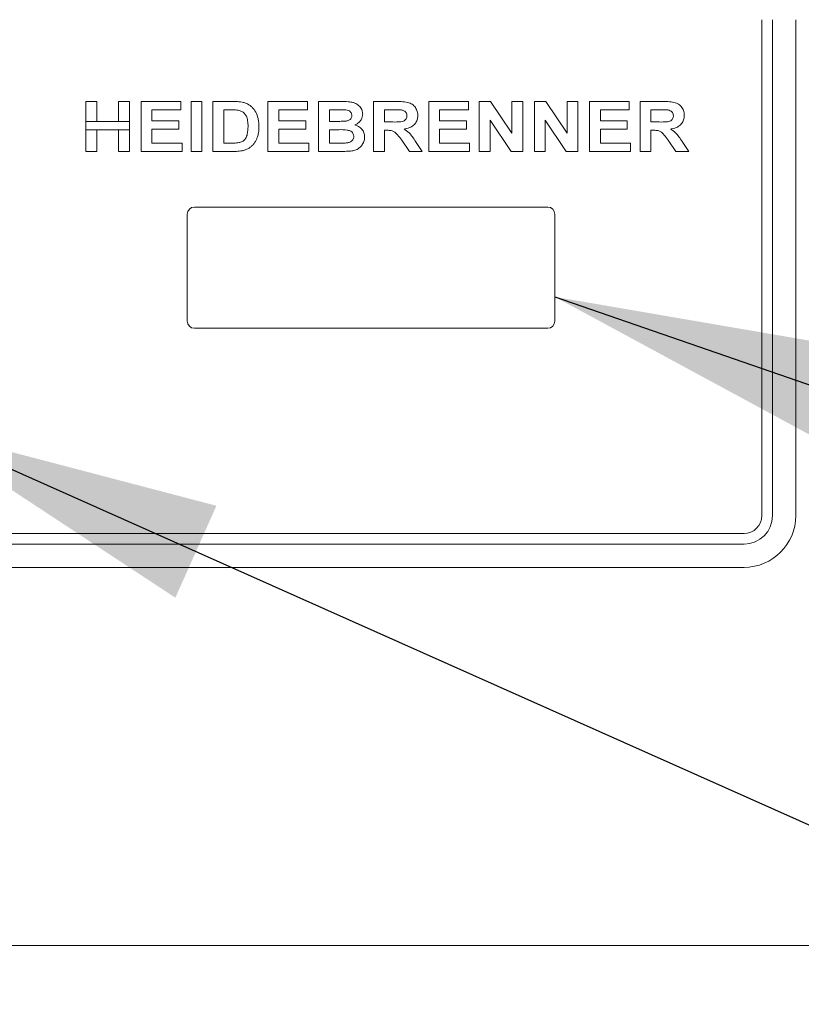
# Paper-space layout 'Blatt2' of a CAD drawing. Units: millimetres. Extents: x 5 to 415, y 5 to 292.
# Drawn here: x 122 to 130, y 216 to 227 of the extents above; entities that cross this region are included whole.
import ezdxf

# ---------------------------------------------------------------- set-up
doc = ezdxf.new("R2010")
doc.units = ezdxf.units.MM
doc.layers.add('BEMAßUNG', color=96, linetype='Continuous')
doc.dimstyles.new('SLDDIMSTYLE5', dxfattribs={"dimtxt": 0.18, "dimasz": 3.302, "dimexe": 0, "dimexo": 0.0625, "dimgap": 0, "dimtad": 0, "dimtih": 1, "dimtoh": 1, "dimdec": 0, "dimrnd": 1e-09, "dimzin": 0, "dimdsep": 46, "dimtxsty": 'Standard', "dimsah": 1, "dimcen": 0.09, "dimadec": 0, "dimazin": 0, "dimtfac": 3.302, "dimtdec": 0, "dimtofl": 0, "dimtmove": 0, "dimatfit": 3, "dimfxl": 0, "dimfrac": 2, "dimtolj": 1, "dimtzin": 0, "dimarcsym": 0})

psp = doc.layouts.new('Blatt2')

# ---------------------------------------------------------------- linework, layer by layer
at = {"color": 7, "linetype": 'Continuous', "lineweight": 15}
for p, q in [((129.62769, 226.51648), (129.62769, 221.17033)), ((129.74308, 221.17033), (129.74308, 226.51648)), ((129.99308, 226.51648), (129.99308, 221.17033)), ((122.34367, 225.42059), (122.34367, 225.63459)), ((122.34367, 225.63459), (122.46103, 225.63459)), ((122.46103, 225.63459), (122.46103, 225.42059)), ((122.69574, 225.42059), (122.69574, 225.63459)), ((122.69574, 225.63459), (122.8131, 225.63459)), ((122.8131, 225.63459), (122.8131, 225.42059)), ((122.93736, 225.09613), (122.93736, 225.63459)), ((122.93736, 225.63459), (123.36537, 225.63459)), ((123.36537, 225.63459), (123.36537, 225.54485)), ((123.47582, 225.09613), (123.47582, 225.63459)), ((123.47582, 225.63459), (123.59318, 225.63459)), ((123.59318, 225.63459), (123.59318, 225.09613)), ((123.71053, 225.09613), (123.71053, 225.63459)), ((123.71053, 225.63459), (123.92928, 225.63459)), ((124.30422, 225.63459), (124.73223, 225.63459)), ((124.30422, 225.09613), (124.30422, 225.63459)), ((124.73223, 225.63459), (124.73223, 225.54485)), ((124.84959, 225.09613), (124.84959, 225.63459)), ((124.84959, 225.63459), (125.0911, 225.63459)), ((125.44327, 225.63459), (125.44327, 225.09613)), ((125.69082, 225.63459), (125.44327, 225.63459)), ((126.03696, 225.63459), (126.46497, 225.63459)), ((126.03696, 225.09613), (126.03696, 225.63459)), ((126.46497, 225.63459), (126.46497, 225.54485)), ((126.58233, 225.63459), (126.70465, 225.63459)), ((126.58233, 225.09613), (126.58233, 225.63459)), ((126.70465, 225.63459), (126.9344, 225.29385)), ((126.9344, 225.63459), (127.05176, 225.63459)), ((126.9344, 225.29385), (126.9344, 225.63459)), ((127.05176, 225.63459), (127.05176, 225.09613)), ((127.17602, 225.63459), (127.29833, 225.63459)), ((127.17602, 225.09613), (127.17602, 225.63459)), ((127.29833, 225.63459), (127.52809, 225.29385)), ((127.52809, 225.63459), (127.64544, 225.63459)), ((127.52809, 225.29385), (127.52809, 225.63459)), ((127.64544, 225.63459), (127.64544, 225.09613)), ((127.7697, 225.09613), (127.7697, 225.63459)), ((127.7697, 225.63459), (128.19771, 225.63459)), ((128.19771, 225.63459), (128.19771, 225.54485)), ((128.31507, 225.63459), (128.31507, 225.09613)), ((128.56262, 225.63459), (128.31507, 225.63459)), ((123.36537, 225.54485), (123.05472, 225.54485)), ((123.05472, 225.54485), (123.05472, 225.4275)), ((123.82789, 225.54485), (123.88355, 225.54485)), ((123.82789, 225.54485), (123.82789, 225.18588)), ((124.73223, 225.54485), (124.42158, 225.54485)), ((124.42158, 225.54485), (124.42158, 225.4275)), ((125.03878, 225.54485), (124.96694, 225.54485)), ((124.96694, 225.54485), (124.96694, 225.42059)), ((125.56063, 225.41369), (125.56063, 225.54485)), ((125.56063, 225.54485), (125.65394, 225.54485)), ((126.46497, 225.54485), (126.15432, 225.54485)), ((126.15432, 225.54485), (126.15432, 225.4275)), ((128.19771, 225.54485), (127.88706, 225.54485)), ((127.88706, 225.54485), (127.88706, 225.4275)), ((128.43243, 225.54485), (128.52573, 225.54485)), ((128.43243, 225.41369), (128.43243, 225.54485)), ((122.8131, 225.42059), (122.34367, 225.42059)), ((122.34367, 225.42059), (122.34367, 225.33085)), ((122.8131, 225.33085), (122.8131, 225.42059)), ((123.05472, 225.4275), (123.34466, 225.4275)), ((123.34466, 225.4275), (123.34466, 225.33775)), ((124.42158, 225.4275), (124.71152, 225.4275)), ((124.71152, 225.4275), (124.71152, 225.33775)), ((124.96694, 225.42059), (125.04892, 225.42059)), ((125.64908, 225.41369), (125.56063, 225.41369)), ((126.15432, 225.4275), (126.44426, 225.4275)), ((126.44426, 225.4275), (126.44426, 225.33775)), ((126.69969, 225.43159), (126.69969, 225.09613)), ((126.92599, 225.09613), (126.69969, 225.43159)), ((127.51967, 225.09613), (127.29337, 225.43159)), ((127.29337, 225.43159), (127.29337, 225.09613)), ((127.88706, 225.4275), (128.177, 225.4275)), ((128.177, 225.4275), (128.177, 225.33775)), ((128.52088, 225.41369), (128.43243, 225.41369)), ((122.34367, 225.09613), (122.34367, 225.33085)), ((122.34367, 225.33085), (122.8131, 225.33085)), ((122.46103, 225.33085), (122.46103, 225.09613)), ((122.69574, 225.09613), (122.69574, 225.33085)), ((122.8131, 225.33085), (122.8131, 225.09613)), ((123.34466, 225.33775), (123.05472, 225.33775)), ((123.05472, 225.33775), (123.05472, 225.18588)), ((124.71152, 225.33775), (124.42158, 225.33775)), ((124.42158, 225.33775), (124.42158, 225.18588)), ((124.96694, 225.33085), (125.06715, 225.33085)), ((124.96694, 225.33085), (124.96694, 225.18588)), ((125.56063, 225.32394), (125.58533, 225.32394)), ((125.56063, 225.09613), (125.56063, 225.32394)), ((126.44426, 225.33775), (126.15432, 225.33775)), ((126.15432, 225.33775), (126.15432, 225.18588)), ((128.177, 225.33775), (127.88706, 225.33775)), ((127.88706, 225.33775), (127.88706, 225.18588)), ((128.43243, 225.32394), (128.45713, 225.32394)), ((128.43243, 225.09613), (128.43243, 225.32394)), ((123.05472, 225.18588), (123.37917, 225.18588)), ((123.37917, 225.18588), (123.37917, 225.09613)), ((123.82789, 225.18588), (123.92033, 225.18588)), ((124.42158, 225.18588), (124.74604, 225.18588)), ((124.74604, 225.18588), (124.74604, 225.09613)), ((124.96694, 225.18588), (125.08171, 225.18588)), ((125.74735, 225.21629), (125.82975, 225.09613)), ((125.96793, 225.09613), (125.89663, 225.2027)), ((126.15432, 225.18588), (126.47878, 225.18588)), ((126.47878, 225.18588), (126.47878, 225.09613)), ((127.88706, 225.18588), (128.21152, 225.18588)), ((128.21152, 225.18588), (128.21152, 225.09613)), ((128.61914, 225.21629), (128.70155, 225.09613)), ((128.83972, 225.09613), (128.76843, 225.2027)), ((122.46103, 225.09613), (122.34367, 225.09613)), ((122.8131, 225.09613), (122.69574, 225.09613)), ((123.37917, 225.09613), (122.93736, 225.09613)), ((123.59318, 225.09613), (123.47582, 225.09613)), ((123.93575, 225.09613), (123.71053, 225.09613)), ((124.74604, 225.09613), (124.30422, 225.09613)), ((125.05151, 225.09613), (124.84959, 225.09613)), ((125.44327, 225.09613), (125.56063, 225.09613)), ((125.82975, 225.09613), (125.96793, 225.09613)), ((126.47878, 225.09613), (126.03696, 225.09613)), ((126.69969, 225.09613), (126.58233, 225.09613)), ((127.05176, 225.09613), (126.92599, 225.09613)), ((127.29337, 225.09613), (127.17602, 225.09613)), ((127.64544, 225.09613), (127.51967, 225.09613)), ((128.21152, 225.09613), (127.7697, 225.09613)), ((128.31507, 225.09613), (128.43243, 225.09613)), ((128.70155, 225.09613), (128.83972, 225.09613)), ((127.32, 224.49725), (123.51231, 224.49725)), ((123.43538, 224.42032), (123.43538, 223.26648)), ((127.39692, 223.26648), (127.39692, 224.42032)), ((123.51231, 223.18956), (127.32, 223.18956)), ((129.43539, 220.97802), (115.12769, 220.97802)), ((115.12769, 220.86263), (129.43539, 220.86263)), ((129.43539, 220.61263), (115.12769, 220.61263)), ((59.12769, 216.53571), (143.12769, 216.53571))]:
    psp.add_line(p, q, dxfattribs=at)
for centre, radius, start, end in [((123.51231, 224.42032), 0.07692, 90, 180), ((127.32, 224.42032), 0.07692, 0, 90), ((123.51231, 223.26648), 0.07692, 180, 270), ((127.32, 223.26648), 0.07692, 270, 0), ((129.43539, 221.17032), 0.30769, 270, 0), ((129.43539, 221.17032), 0.55769, 270, 0), ((129.43539, 221.17032), 0.19231, 270, 0)]:
    psp.add_arc(centre, radius, start, end, dxfattribs=at)
for points, knots in [([(123.92928, 225.63459), (123.93441, 225.6346), (123.9498, 225.6346), (123.97635, 225.63357), (124.00905, 225.63126), (124.03106, 225.62666), (124.04211, 225.62435)], [0, 0, 0, 0, 0.13550052, 0.40656583, 0.70209412, 1, 1, 1, 1]), ([(124.04211, 225.62435), (124.04703, 225.62291), (124.07189, 225.61566), (124.10474, 225.59871), (124.14382, 225.56455), (124.17774, 225.51907), (124.19855, 225.461), (124.20658, 225.40603), (124.20724, 225.37553), (124.20757, 225.36019)], [0, 0, 0, 0, 0.04565933, 0.23058523, 0.32218878, 0.50664275, 0.72866308, 0.86345459, 1, 1, 1, 1]), ([(125.0911, 225.63459), (125.09622, 225.63457), (125.12188, 225.63446), (125.161, 225.63337), (125.20177, 225.62943), (125.23853, 225.61983), (125.26878, 225.60424), (125.29998, 225.57492), (125.32202, 225.54181), (125.32473, 225.51218), (125.32592, 225.49912)], [0, 0, 0, 0, 0.05040898, 0.25211502, 0.38494165, 0.45137587, 0.62518166, 0.71081393, 0.872443, 1, 1, 1, 1]), ([(125.91961, 225.48542), (125.91946, 225.49055), (125.91884, 225.51212), (125.9087, 225.54969), (125.88022, 225.59083), (125.83489, 225.62136), (125.78597, 225.63009), (125.73668, 225.63408), (125.70775, 225.63441), (125.69082, 225.63459)], [0, 0, 0, 0, 0.04945803, 0.20803173, 0.3666595, 0.5222804, 0.72131914, 0.83698067, 1, 1, 1, 1]), ([(128.7914, 225.48542), (128.79125, 225.49055), (128.79064, 225.51212), (128.7805, 225.54969), (128.75202, 225.59083), (128.70669, 225.62136), (128.65777, 225.63009), (128.60848, 225.63409), (128.57955, 225.63441), (128.56262, 225.63459)], [0, 0, 0, 0, 0.04945816, 0.20803416, 0.36665809, 0.52227938, 0.72132578, 0.83698026, 1, 1, 1, 1]), ([(123.98516, 225.53967), (123.98009, 225.54046), (123.96487, 225.54283), (123.94018, 225.54394), (123.91138, 225.54477), (123.89283, 225.54482), (123.88355, 225.54485)], [0, 0, 0, 0, 0.15112705, 0.45344518, 0.72665618, 1, 1, 1, 1]), ([(124.09022, 225.36515), (124.09017, 225.37028), (124.08991, 225.39598), (124.08692, 225.43731), (124.07048, 225.48301), (124.04577, 225.51394), (124.01646, 225.5321), (123.99507, 225.53727), (123.98516, 225.53967)], [0, 0, 0, 0, 0.06853548, 0.34367893, 0.54979259, 0.70693428, 0.86416691, 1, 1, 1, 1]), ([(125.14568, 225.54302), (125.14055, 225.54331), (125.12519, 225.54418), (125.09967, 225.54465), (125.06916, 225.54483), (125.04891, 225.54484), (125.03878, 225.54485)], [0, 0, 0, 0, 0.14395347, 0.43172405, 0.71585468, 1, 1, 1, 1]), ([(125.13974, 225.42242), (125.14482, 225.42312), (125.16009, 225.42519), (125.18083, 225.4332), (125.19822, 225.44839), (125.20725, 225.46523), (125.20813, 225.47756), (125.20856, 225.48358)], [0, 0, 0, 0, 0.15133986, 0.4545837, 0.63829605, 0.8232008, 1, 1, 1, 1]), ([(125.20856, 225.48358), (125.20829, 225.48874), (125.20775, 225.49911), (125.20147, 225.51462), (125.19018, 225.52773), (125.17114, 225.53895), (125.15556, 225.54144), (125.14568, 225.54302)], [0, 0, 0, 0, 0.1604946, 0.32227487, 0.51232854, 0.69050487, 1, 1, 1, 1]), ([(125.32592, 225.49912), (125.32572, 225.49399), (125.32514, 225.47847), (125.31753, 225.45168), (125.29802, 225.42032), (125.27097, 225.39601), (125.24936, 225.38618), (125.24081, 225.3823)], [0, 0, 0, 0, 0.10047857, 0.30376722, 0.53628033, 0.81665408, 1, 1, 1, 1]), ([(125.80225, 225.48067), (125.80202, 225.47552), (125.8015, 225.464), (125.79478, 225.4469), (125.78219, 225.43221), (125.76309, 225.42087), (125.71802, 225.41272), (125.67897, 225.41327), (125.64908, 225.41369)], [0, 0, 0, 0, 0.08129991, 0.18177625, 0.28402074, 0.38219905, 0.5270713, 1, 1, 1, 1]), ([(125.65394, 225.54485), (125.65906, 225.54486), (125.67445, 225.54486), (125.70355, 225.54483), (125.7275, 225.54374), (125.7412, 225.54312)], [0, 0, 0, 0, 0.17622426, 0.52873429, 1, 1, 1, 1]), ([(125.7412, 225.54312), (125.74624, 225.54219), (125.75961, 225.53971), (125.77805, 225.53124), (125.79318, 225.5163), (125.8012, 225.49905), (125.8019, 225.48673), (125.80225, 225.48067)], [0, 0, 0, 0, 0.15994476, 0.423517857, 0.61745984, 0.812201924, 1, 1, 1, 1]), ([(125.77119, 225.33732), (125.77625, 225.33811), (125.80176, 225.34208), (125.84213, 225.35406), (125.88502, 225.38502), (125.91071, 225.42455), (125.91906, 225.46003), (125.91949, 225.48017), (125.91961, 225.48542)], [0, 0, 0, 0, 0.06645498, 0.33474209, 0.53656402, 0.7390286, 0.93195043, 1, 1, 1, 1]), ([(128.67404, 225.48067), (128.67381, 225.47552), (128.67329, 225.464), (128.66657, 225.4469), (128.65398, 225.43221), (128.63489, 225.42087), (128.58982, 225.41272), (128.55077, 225.41327), (128.52088, 225.41369)], [0, 0, 0, 0, 0.08130152, 0.18177407, 0.284027, 0.38219551, 0.52706859, 1, 1, 1, 1]), ([(128.52573, 225.54485), (128.53086, 225.54486), (128.54624, 225.54486), (128.57534, 225.54483), (128.59929, 225.54374), (128.61299, 225.54312)], [0, 0, 0, 0, 0.17624589, 0.52874667, 1, 1, 1, 1]), ([(128.61299, 225.54312), (128.61804, 225.54219), (128.6314, 225.53971), (128.64984, 225.53124), (128.66497, 225.5163), (128.673, 225.49906), (128.6737, 225.48673), (128.67404, 225.48067)], [0, 0, 0, 0, 0.15994585, 0.42352074, 0.61744727, 0.81220064, 1, 1, 1, 1]), ([(128.64298, 225.33732), (128.64804, 225.33811), (128.67355, 225.34208), (128.71393, 225.35406), (128.75682, 225.38502), (128.7825, 225.42455), (128.79086, 225.46003), (128.79129, 225.48017), (128.7914, 225.48542)], [0, 0, 0, 0, 0.0664641, 0.33474859, 0.53656855, 0.73903115, 0.93195109, 1, 1, 1, 1]), ([(123.9953, 225.19105), (124.00027, 225.19229), (124.01785, 225.19666), (124.04413, 225.20936), (124.06978, 225.24108), (124.08811, 225.29334), (124.08941, 225.33773), (124.09022, 225.36515)], [0, 0, 0, 0, 0.07081507, 0.250436, 0.38973128, 0.62317331, 1, 1, 1, 1]), ([(124.20757, 225.36019), (124.20747, 225.35506), (124.20716, 225.33967), (124.20555, 225.31405), (124.2007, 225.28057), (124.19343, 225.25821), (124.18934, 225.24563)], [0, 0, 0, 0, 0.132005365, 0.396128527, 0.660361634, 1, 1, 1, 1]), ([(125.04892, 225.42059), (125.05405, 225.42059), (125.06943, 225.42057), (125.09972, 225.42062), (125.12486, 225.42175), (125.13974, 225.42242)], [0, 0, 0, 0, 0.16934032, 0.50800397, 1, 1, 1, 1]), ([(125.24081, 225.3823), (125.24572, 225.38082), (125.26796, 225.37412), (125.3019, 225.35529), (125.33258, 225.31831), (125.34526, 225.28254), (125.34627, 225.26009), (125.34663, 225.25221)], [0, 0, 0, 0, 0.08520628, 0.3859701, 0.62735423, 0.86921599, 1, 1, 1, 1]), ([(124.18934, 225.24563), (124.18747, 225.24086), (124.18184, 225.22652), (124.16953, 225.20266), (124.15086, 225.1748), (124.1343, 225.15866), (124.12592, 225.15049)], [0, 0, 0, 0, 0.13329981, 0.40041741, 0.69649324, 1, 1, 1, 1]), ([(125.22927, 225.25685), (125.22902, 225.262), (125.22844, 225.27391), (125.22168, 225.29168), (125.20828, 225.30778), (125.18699, 225.32127), (125.13896, 225.33173), (125.09759, 225.33122), (125.06715, 225.33085)], [0, 0, 0, 0, 0.07658136, 0.17732946, 0.27688228, 0.38423888, 0.54681312, 1, 1, 1, 1]), ([(125.16682, 225.18922), (125.17185, 225.19023), (125.18606, 225.1931), (125.20541, 225.20322), (125.221, 225.22036), (125.22841, 225.23862), (125.229, 225.25112), (125.22927, 225.25685)], [0, 0, 0, 0, 0.15241658, 0.43001849, 0.62993281, 0.83018711, 1, 1, 1, 1]), ([(125.34663, 225.25221), (125.34644, 225.24708), (125.3457, 225.22623), (125.33511, 225.19054), (125.3084, 225.14826), (125.26788, 225.11679), (125.22731, 225.10368), (125.20357, 225.10073), (125.19605, 225.0998)], [0, 0, 0, 0, 0.0653658, 0.26574471, 0.46500345, 0.69501154, 0.90343118, 1, 1, 1, 1]), ([(125.58533, 225.32394), (125.59045, 225.3239), (125.61034, 225.32373), (125.64117, 225.32229), (125.6763, 225.30443), (125.70905, 225.26734), (125.73217, 225.23653), (125.74735, 225.21629)], [0, 0, 0, 0, 0.07443477, 0.28918243, 0.43959984, 0.63199198, 1, 1, 1, 1]), ([(125.89663, 225.2027), (125.89385, 225.20701), (125.87995, 225.22857), (125.85768, 225.26148), (125.82115, 225.30571), (125.79015, 225.32532), (125.77119, 225.33732)], [0, 0, 0, 0, 0.08265257, 0.41344768, 0.64131215, 1, 1, 1, 1]), ([(128.45713, 225.32394), (128.46225, 225.3239), (128.48213, 225.32373), (128.51296, 225.32229), (128.54809, 225.30443), (128.58084, 225.26734), (128.60396, 225.23653), (128.61914, 225.21629)], [0, 0, 0, 0, 0.07443477, 0.28918243, 0.43959984, 0.63199198, 1, 1, 1, 1]), ([(128.76843, 225.2027), (128.76565, 225.20701), (128.75174, 225.22857), (128.72948, 225.26148), (128.69295, 225.30571), (128.66194, 225.32532), (128.64298, 225.33732)], [0, 0, 0, 0, 0.08265174, 0.41344356, 0.64130575, 1, 1, 1, 1]), ([(123.92033, 225.18588), (123.92546, 225.18592), (123.94053, 225.18603), (123.96565, 225.18657), (123.98539, 225.18956), (123.9953, 225.19105)], [0, 0, 0, 0, 0.20449047, 0.60100144, 1, 1, 1, 1]), ([(124.12592, 225.15049), (124.12197, 225.14722), (124.11008, 225.13738), (124.08959, 225.1255), (124.06514, 225.11498), (124.04959, 225.11004), (124.04179, 225.10757)], [0, 0, 0, 0, 0.16174869, 0.48607556, 0.7419805, 1, 1, 1, 1]), ([(125.08171, 225.18588), (125.08684, 225.18587), (125.10222, 225.18585), (125.13064, 225.18604), (125.15384, 225.18808), (125.16682, 225.18922)], [0, 0, 0, 0, 0.18054567, 0.54166128, 1, 1, 1, 1]), ([(124.04179, 225.10757), (124.03682, 225.10627), (124.02192, 225.10237), (123.99659, 225.09885), (123.96615, 225.09652), (123.9459, 225.09626), (123.93575, 225.09613)], [0, 0, 0, 0, 0.14389179, 0.43195326, 0.71556591, 1, 1, 1, 1]), ([(125.19605, 225.0998), (125.19093, 225.09943), (125.16535, 225.09759), (125.11713, 225.09679), (125.07406, 225.09636), (125.05151, 225.09613)], [0, 0, 0, 0, 0.106399046, 0.532078379, 1, 1, 1, 1])]:
    psp.add_open_spline(points, degree=3, knots=knots, dxfattribs=at)

# ---------------------------------------------------------------- leaders
at = {"layer": 'BEMAßUNG'}
for points in [[(127.39692, 223.52869), (148.41553, 216.2518), (154.76553, 216.2518)], [(120.51266, 222.12583), (148.41553, 209.68114), (154.76553, 209.68114)]]:
    psp.add_leader(points, dimstyle='SLDDIMSTYLE5', dxfattribs=at)

doc.saveas('drawing.dxf')
